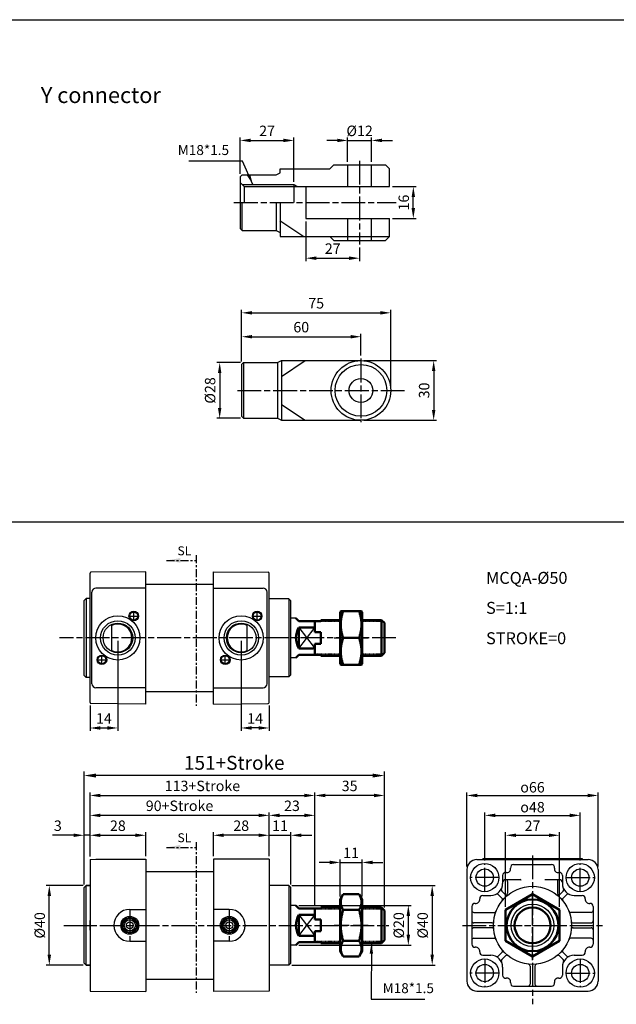
# Model space of a CAD drawing. Units: millimetres. Extents: x 191 to 1126, y -47 to 798.
# Drawn here: x 537 to 837, y 304 to 798 of the extents above; entities that cross this region are included whole.
import ezdxf

# ---------------------------------------------------------------- set-up
doc = ezdxf.new("R2010")
doc.units = ezdxf.units.MM
for name, pattern in [('AM_ISO08W050', [18, 12, -1.5, 3, -1.5]), ('CENTER', [7, 4, -1, 1, -1]), ('HIDDEN', [0.375, 0.25, -0.125]), ('HIDDEN2', [0.1875, 0.125, -0.0625])]:
    doc.linetypes.add(name, pattern=pattern)
doc.layers.add('1', color=2, linetype='CENTER')
for name, color, linetype, lineweight in [('AM_4', 3, 'Continuous', 25), ('AM_5', 5, 'Continuous', 25), ('AM_7', 1, 'AM_ISO08W050', 25), ('AM_VIS', 7, 'Continuous', 50)]:
    doc.layers.add(name, color=color, linetype=linetype, lineweight=lineweight)
doc.styles.add('CHINESET', font='simplex', dxfattribs={"bigfont": 'CHINESET.SHX'})
doc.styles.get("Standard").update_dxf_attribs({"font": 'ISOCP.SHX', "bigfont": 'CHINESET.SHX'})
doc.dimstyles.new('AM_ISO$0', dxfattribs={"dimscale": 2, "dimtxt": 3.5, "dimasz": 3, "dimexe": 1, "dimexo": 1, "dimgap": 1, "dimtad": 1, "dimdsep": 46, "dimtxsty": 'STANDARD', "dimcen": 0, "dimclrd": 256, "dimclre": 256, "dimclrt": 256, "dimadec": 0, "dimazin": 2, "dimtp": 0.1, "dimtm": 0.1, "dimtfac": 0.71, "dimtmove": 0, "dimatfit": 3, "dimfxl": 1, "dimlwd": -1, "dimlwe": -1, "dimarcsym": 0})
doc.dimstyles.new('AM_ISO$7', dxfattribs={"dimscale": 1.5, "dimtxt": 5, "dimasz": 3.5, "dimexe": 1, "dimexo": 1, "dimgap": 1, "dimtad": 1, "dimdsep": 46, "dimtxsty": 'STANDARD', "dimcen": 0, "dimclrd": 256, "dimclre": 256, "dimclrt": 256, "dimadec": 0, "dimazin": 2, "dimtp": 0.1, "dimtm": 0.1, "dimtfac": 0.71, "dimtmove": 0, "dimatfit": 3, "dimfxl": 1, "dimlwd": -1, "dimlwe": -1, "dimarcsym": 0})

# ---------------------------------------------------------------- blocks, each defined once
blk = doc.blocks.new('*D4')
at = {"layer": 'AM_5'}
for p, q in [((569.28, 364.28), (569.28, 420.53)), ((720.28, 352.78), (720.28, 420.53)), ((714.28, 418.53), (575.28, 418.53))]:
    blk.add_line(p, q, dxfattribs=at)
for points in [[(575.28, 419.53), (575.28, 417.53), (569.28, 418.53)], [(714.28, 419.53), (714.28, 417.53), (720.28, 418.53)]]:
    blk.add_solid(points, dxfattribs=at)
at = {"layer": 'Defpoints', "color": 0}
for p in [(569.28, 418.53), (569.28, 362.28), (720.28, 350.78)]:
    blk.add_point(p, dxfattribs=at)
at = {"layer": 'AM_5', "insert": (644.78, 424.03), "char_height": 7, "attachment_point": 5}
blk.add_mtext('151+Stroke', dxfattribs=at)
blk = doc.blocks.new('*D5')
at = {"layer": 'AM_5'}
for p, q in [((564.03, 388.53), (553.46, 388.53)), ((569.28, 363.78), (569.28, 390.03)), ((572.28, 388.53), (569.28, 388.53)), ((572.28, 377.78), (572.28, 390.03)), ((577.53, 388.53), (582.78, 388.53))]:
    blk.add_line(p, q, dxfattribs=at)
for points in [[(564.03, 389.4), (564.03, 387.65), (569.28, 388.53)], [(577.53, 389.4), (577.53, 387.65), (572.28, 388.53)]]:
    blk.add_solid(points, dxfattribs=at)
at = {"layer": 'Defpoints', "color": 0}
for p in [(569.28, 388.53), (572.28, 376.28), (569.28, 362.28)]:
    blk.add_point(p, dxfattribs=at)
at = {"layer": 'AM_5', "insert": (556.12, 392.65), "char_height": 5.25, "attachment_point": 5}
blk.add_mtext('3', dxfattribs=at)
blk = doc.blocks.new('*D6')
at = {"layer": 'AM_5'}
for p, q in [((572.28, 377.78), (572.28, 400.03)), ((657.03, 398.53), (577.53, 398.53)), ((662.28, 378.03), (662.28, 400.03))]:
    blk.add_line(p, q, dxfattribs=at)
for points in [[(577.53, 399.4), (577.53, 397.65), (572.28, 398.53)], [(657.03, 399.4), (657.03, 397.65), (662.28, 398.53)]]:
    blk.add_solid(points, dxfattribs=at)
at = {"layer": 'Defpoints', "color": 0}
for p in [(572.28, 398.53), (572.28, 376.28), (662.28, 376.53)]:
    blk.add_point(p, dxfattribs=at)
at = {"layer": 'AM_5', "insert": (617.28, 402.65), "char_height": 5.25, "attachment_point": 5}
blk.add_mtext('90+Stroke', dxfattribs=at)
blk = doc.blocks.new('*D7')
at = {"layer": 'AM_5'}
for p, q in [((662.28, 378.03), (662.28, 400.03)), ((667.53, 398.53), (680.03, 398.53)), ((685.28, 353.28), (685.28, 400.03))]:
    blk.add_line(p, q, dxfattribs=at)
for points in [[(667.53, 399.4), (667.53, 397.65), (662.28, 398.53)], [(680.03, 399.4), (680.03, 397.65), (685.28, 398.53)]]:
    blk.add_solid(points, dxfattribs=at)
at = {"layer": 'Defpoints', "color": 0}
for p in [(685.28, 398.53), (662.28, 376.53), (685.28, 351.78)]:
    blk.add_point(p, dxfattribs=at)
at = {"layer": 'AM_5', "insert": (673.78, 402.65), "char_height": 5.25, "attachment_point": 5}
blk.add_mtext('23', dxfattribs=at)
blk = doc.blocks.new('*D8')
at = {"layer": 'AM_5'}
for p, q in [((685.28, 353.28), (685.28, 410.03)), ((715.03, 408.53), (690.53, 408.53)), ((720.28, 352.28), (720.28, 410.03))]:
    blk.add_line(p, q, dxfattribs=at)
for points in [[(690.53, 409.4), (690.53, 407.65), (685.28, 408.53)], [(715.03, 409.4), (715.03, 407.65), (720.28, 408.53)]]:
    blk.add_solid(points, dxfattribs=at)
at = {"layer": 'Defpoints', "color": 0}
for p in [(685.28, 408.53), (685.28, 351.78), (720.28, 350.78)]:
    blk.add_point(p, dxfattribs=at)
at = {"layer": 'AM_5', "insert": (702.78, 412.65), "char_height": 5.25, "attachment_point": 5}
blk.add_mtext('35', dxfattribs=at)
blk = doc.blocks.new('*D9')
at = {"layer": 'AM_5'}
for p, q in [((657.03, 388.53), (651.78, 388.53)), ((662.28, 378.03), (662.28, 390.03)), ((662.28, 388.53), (673.28, 388.53)), ((673.28, 363.75), (673.28, 390.03)), ((678.53, 388.53), (683.78, 388.53))]:
    blk.add_line(p, q, dxfattribs=at)
for points in [[(657.03, 389.4), (657.03, 387.65), (662.28, 388.53)], [(678.53, 389.4), (678.53, 387.65), (673.28, 388.53)]]:
    blk.add_solid(points, dxfattribs=at)
at = {"layer": 'Defpoints', "color": 0}
for p in [(673.28, 388.53), (662.28, 376.53), (673.28, 362.25)]:
    blk.add_point(p, dxfattribs=at)
at = {"layer": 'AM_5', "insert": (667.78, 392.65), "char_height": 5.25, "attachment_point": 5}
blk.add_mtext('11', dxfattribs=at)
blk = doc.blocks.new('*D10')
at = {"layer": 'AM_5'}
for p, q in [((572.28, 377.78), (572.28, 390.03)), ((577.53, 388.53), (595.03, 388.53)), ((600.28, 378.03), (600.28, 390.03))]:
    blk.add_line(p, q, dxfattribs=at)
for points in [[(577.53, 389.4), (577.53, 387.65), (572.28, 388.53)], [(595.03, 389.4), (595.03, 387.65), (600.28, 388.53)]]:
    blk.add_solid(points, dxfattribs=at)
at = {"layer": 'Defpoints', "color": 0}
for p in [(600.28, 388.53), (572.28, 376.28), (600.28, 376.53)]:
    blk.add_point(p, dxfattribs=at)
at = {"layer": 'AM_5', "insert": (586.28, 392.65), "char_height": 5.25, "attachment_point": 5}
blk.add_mtext('28', dxfattribs=at)
blk = doc.blocks.new('*D11')
at = {"layer": 'AM_5'}
for p, q in [((634.28, 378.03), (634.28, 390.03)), ((657.03, 388.53), (639.53, 388.53)), ((662.28, 378.03), (662.28, 390.03))]:
    blk.add_line(p, q, dxfattribs=at)
for points in [[(639.53, 389.4), (639.53, 387.65), (634.28, 388.53)], [(657.03, 389.4), (657.03, 387.65), (662.28, 388.53)]]:
    blk.add_solid(points, dxfattribs=at)
at = {"layer": 'Defpoints', "color": 0}
for p in [(634.28, 388.53), (634.28, 376.53), (662.28, 376.53)]:
    blk.add_point(p, dxfattribs=at)
at = {"layer": 'AM_5', "insert": (648.28, 392.65), "char_height": 5.25, "attachment_point": 5}
blk.add_mtext('28', dxfattribs=at)
blk = doc.blocks.new('*D12')
at = {"layer": 'AM_5'}
for p, q in [((572.28, 377.78), (572.28, 410.03)), ((577.53, 408.53), (680.03, 408.53)), ((685.28, 353.28), (685.28, 410.03))]:
    blk.add_line(p, q, dxfattribs=at)
for points in [[(577.53, 409.4), (577.53, 407.65), (572.28, 408.53)], [(680.03, 409.4), (680.03, 407.65), (685.28, 408.53)]]:
    blk.add_solid(points, dxfattribs=at)
at = {"layer": 'Defpoints', "color": 0}
for p in [(685.28, 408.53), (572.28, 376.28), (685.28, 351.78)]:
    blk.add_point(p, dxfattribs=at)
at = {"layer": 'AM_5', "insert": (628.78, 412.65), "char_height": 5.25, "attachment_point": 5}
blk.add_mtext('113+Stroke', dxfattribs=at)
blk = doc.blocks.new('A$C60A33DAC')
at = {"layer": 'AM_7'}
for p, q in [((17.5, 17.5), (17.5, 35)), ((0, 17.5), (17.5, 17.5)), ((17.5, 17.5), (17.5, 17.5)), ((17.5, 17.5), (17.5, 17.5)), ((17.5, 17.5), (35, 17.5)), ((17.5, 0), (17.5, 17.5))]:
    blk.add_line(p, q, dxfattribs=at)
at = {"layer": 'AM_VIS'}
for p, q in [((4, 25.29), (17.5, 33.09)), ((17.5, 33.09), (31, 25.29)), ((4, 25.29), (4, 9.71)), ((31, 25.29), (31, 9.71)), ((4, 9.71), (17.5, 1.91)), ((17.5, 1.91), (31, 9.71))]:
    blk.add_line(p, q, dxfattribs=at)
for radius in [13, 9]:
    blk.add_circle((17.5, 17.5), radius, dxfattribs=at)
blk = doc.blocks.new('A$C7CC950FB')
at = {"layer": 'AM_7'}
for p, q in [((0, 15.59), (7.49, 15.59)), ((9.51, 15.59), (17, 15.59))]:
    blk.add_line(p, q, dxfattribs=at)
at = {"layer": 'AM_VIS'}
for p, q in [((3, 28.59), (4.49, 31.18)), ((4.49, 31.18), (12.51, 31.18)), ((14, 28.59), (12.51, 31.18)), ((3, 28.59), (3, 2.59)), ((14, 2.59), (14, 28.59)), ((4.49, 23.38), (12.51, 23.38)), ((4.49, 7.79), (12.51, 7.79)), ((3, 2.59), (4.49, 0)), ((14, 2.59), (12.51, 0)), ((4.49, 0), (12.51, 0))]:
    blk.add_line(p, q, dxfattribs=at)
for points in [[(4.49, 31.18), (2.24, 27.28), (4.49, 23.38)], [(12.51, 23.38), (14.76, 27.28), (12.51, 31.18)], [(4.49, 23.38), (2.24, 15.59), (4.49, 7.79)], [(12.51, 7.79), (14.76, 15.59), (12.51, 23.38)], [(4.49, 7.79), (2.24, 3.9), (4.49, 0)], [(12.51, 0), (14.76, 3.9), (12.51, 7.79)]]:
    blk.add_rational_spline(points, [1.01414797382, 1.17103721136, 1.01414797382], degree=2, dxfattribs=at)
blk = doc.blocks.new('A$C233675C1')
at = {"layer": 'AM_7'}
for p, q in [((0, 13.5), (7.49, 13.5)), ((9.51, 13.5), (17, 13.5))]:
    blk.add_line(p, q, dxfattribs=at)
at = {"layer": 'AM_VIS'}
for p, q in [((3, 26.5), (3.29, 27)), ((3, 26.5), (3, 0.5)), ((3.29, 27), (4.49, 27)), ((4.49, 27), (12.51, 27)), ((12.51, 27), (13.71, 27)), ((14, 26.5), (13.71, 27)), ((14, 0.5), (14, 26.5)), ((4.49, 13.5), (12.51, 13.5)), ((3, 0.5), (3.29, 0)), ((3.29, 0), (4.49, 0)), ((4.49, 0), (12.51, 0)), ((12.51, 0), (13.71, 0)), ((14, 0.5), (13.71, 0))]:
    blk.add_line(p, q, dxfattribs=at)
for points in [[(4.49, 27), (2.24, 20.25), (4.49, 13.5)], [(12.51, 13.5), (14.76, 20.25), (12.51, 27)], [(4.49, 13.5), (2.24, 6.75), (4.49, 0)], [(12.51, 0), (14.76, 6.75), (12.51, 13.5)]]:
    blk.add_rational_spline(points, [1.01414797382, 1.17103721136, 1.01414797382], degree=2, dxfattribs=at)
blk = doc.blocks.new('*D16')
at = {"layer": 'AM_5'}
for p, q in [((698.03, 357.78), (698.03, 376.38)), ((709.03, 357.78), (709.03, 376.38)), ((692.78, 374.88), (687.53, 374.88)), ((698.03, 374.88), (709.03, 374.88)), ((714.28, 374.88), (719.53, 374.88))]:
    blk.add_line(p, q, dxfattribs=at)
for points in [[(692.78, 375.75), (692.78, 374), (698.03, 374.88)], [(714.28, 375.75), (714.28, 374), (709.03, 374.88)]]:
    blk.add_solid(points, dxfattribs=at)
at = {"layer": 'Defpoints', "color": 0}
for p in [(709.03, 374.88), (698.03, 356.28), (709.03, 356.28)]:
    blk.add_point(p, dxfattribs=at)
at = {"layer": 'AM_5', "insert": (703.53, 379), "char_height": 5.25, "attachment_point": 5}
blk.add_mtext('11', dxfattribs=at)
blk = doc.blocks.new('*D17')
at = {"layer": 'AM_5'}
for p, q in [((586.28, 486.19), (586.28, 440.94)), ((572.28, 453.68), (572.28, 440.94)), ((577.53, 442.44), (581.03, 442.44))]:
    blk.add_line(p, q, dxfattribs=at)
for points in [[(577.53, 443.31), (577.53, 441.56), (572.28, 442.44)], [(581.03, 443.31), (581.03, 441.56), (586.28, 442.44)]]:
    blk.add_solid(points, dxfattribs=at)
at = {"layer": 'Defpoints', "color": 0}
for p in [(586.28, 487.69), (572.28, 455.18), (586.28, 442.44)]:
    blk.add_point(p, dxfattribs=at)
at = {"layer": 'AM_5', "insert": (579.28, 446.56), "char_height": 5.25, "attachment_point": 5}
blk.add_mtext('14', dxfattribs=at)
blk = doc.blocks.new('*D18')
at = {"layer": 'AM_5'}
for p, q in [((648.28, 486.19), (648.28, 440.94)), ((662.28, 453.68), (662.28, 440.94)), ((657.03, 442.44), (653.53, 442.44))]:
    blk.add_line(p, q, dxfattribs=at)
for points in [[(653.53, 443.31), (653.53, 441.56), (648.28, 442.44)], [(657.03, 443.31), (657.03, 441.56), (662.28, 442.44)]]:
    blk.add_solid(points, dxfattribs=at)
at = {"layer": 'Defpoints', "color": 0}
for p in [(648.28, 487.69), (662.28, 455.18), (648.28, 442.44)]:
    blk.add_point(p, dxfattribs=at)
at = {"layer": 'AM_5', "insert": (655.28, 446.56), "char_height": 5.25, "attachment_point": 5}
blk.add_mtext('14', dxfattribs=at)
blk = doc.blocks.new('*D19')
at = {"layer": 'AM_5'}
for p, q in [((770.69, 375.88), (770.69, 400.03)), ((775.94, 398.53), (813.44, 398.53)), ((818.69, 375.88), (818.69, 400.03))]:
    blk.add_line(p, q, dxfattribs=at)
for points in [[(775.94, 399.4), (775.94, 397.65), (770.69, 398.53)], [(813.44, 399.4), (813.44, 397.65), (818.69, 398.53)]]:
    blk.add_solid(points, dxfattribs=at)
at = {"layer": 'Defpoints', "color": 0}
for p in [(818.69, 398.53), (770.69, 374.38), (818.69, 374.38)]:
    blk.add_point(p, dxfattribs=at)
at = {"layer": 'AM_5', "insert": (794.69, 402.65), "char_height": 5.25, "attachment_point": 5}
blk.add_mtext('{\\Famgdt|c136;o}48', dxfattribs=at)
blk = doc.blocks.new('*D20')
at = {"layer": 'AM_5'}
for p, q in [((761.69, 372.78), (761.69, 410.03)), ((766.94, 408.53), (822.44, 408.53)), ((827.69, 372.78), (827.69, 410.03))]:
    blk.add_line(p, q, dxfattribs=at)
for points in [[(766.94, 409.4), (766.94, 407.65), (761.69, 408.53)], [(822.44, 409.4), (822.44, 407.65), (827.69, 408.53)]]:
    blk.add_solid(points, dxfattribs=at)
at = {"layer": 'Defpoints', "color": 0}
for p in [(827.69, 408.53), (761.69, 371.28), (827.69, 371.28)]:
    blk.add_point(p, dxfattribs=at)
at = {"layer": 'AM_5', "insert": (794.69, 412.65), "char_height": 5.25, "attachment_point": 5}
blk.add_mtext('{\\Famgdt|c136;o}66', dxfattribs=at)
blk = doc.blocks.new('*D21')
at = {"layer": 'AM_5'}
for p, q in [((781.19, 352.57), (781.19, 390.03)), ((786.44, 388.53), (802.94, 388.53)), ((808.19, 352.57), (808.19, 390.03))]:
    blk.add_line(p, q, dxfattribs=at)
for points in [[(786.44, 389.4), (786.44, 387.65), (781.19, 388.53)], [(802.94, 389.4), (802.94, 387.65), (808.19, 388.53)]]:
    blk.add_solid(points, dxfattribs=at)
at = {"layer": 'Defpoints', "color": 0}
for p in [(808.19, 388.53), (781.19, 351.07), (808.19, 351.07)]:
    blk.add_point(p, dxfattribs=at)
at = {"layer": 'AM_5', "insert": (794.69, 392.65), "char_height": 5.25, "attachment_point": 5}
blk.add_mtext('27', dxfattribs=at)
blk = doc.blocks.new('*D23')
at = {"layer": 'AM_5'}
for p, q in [((568.78, 363.28), (550.32, 363.28)), ((551.82, 328.53), (551.82, 358.03)), ((568.78, 323.28), (550.32, 323.28))]:
    blk.add_line(p, q, dxfattribs=at)
for points in [[(550.94, 358.03), (552.69, 358.03), (551.82, 363.28)], [(550.94, 328.53), (552.69, 328.53), (551.82, 323.28)]]:
    blk.add_solid(points, dxfattribs=at)
at = {"layer": 'Defpoints', "color": 0}
for p in [(551.82, 363.28), (570.28, 363.28), (570.28, 323.28)]:
    blk.add_point(p, dxfattribs=at)
at = {"layer": 'AM_5', "insert": (547.69, 343.28), "char_height": 5.25, "attachment_point": 5, "rotation": 90}
blk.add_mtext('%%c40', dxfattribs=at)
blk = doc.blocks.new('*D24')
at = {"layer": 'AM_5'}
for p, q in [((673.78, 363.28), (745.78, 363.28)), ((744.28, 358.03), (744.28, 328.53)), ((673.78, 323.28), (745.78, 323.28))]:
    blk.add_line(p, q, dxfattribs=at)
for points in [[(743.4, 358.03), (745.15, 358.03), (744.28, 363.28)], [(743.4, 328.53), (745.15, 328.53), (744.28, 323.28)]]:
    blk.add_solid(points, dxfattribs=at)
at = {"layer": 'Defpoints', "color": 0}
for p in [(672.28, 363.28), (672.28, 323.28), (744.28, 323.28)]:
    blk.add_point(p, dxfattribs=at)
at = {"layer": 'AM_5', "insert": (740.15, 343.28), "char_height": 5.25, "attachment_point": 5, "rotation": 90}
blk.add_mtext('%%c40', dxfattribs=at)
blk = doc.blocks.new('*D67')
at = {"layer": 'AM_5'}
for p, q in [((724.28, 714.43), (736.28, 714.43)), ((734.78, 703.68), (734.78, 709.18)), ((724.28, 698.43), (736.28, 698.43))]:
    blk.add_line(p, q, dxfattribs=at)
for points in [[(733.91, 709.18), (735.66, 709.18), (734.78, 714.43)], [(733.91, 703.68), (735.66, 703.68), (734.78, 698.43)]]:
    blk.add_solid(points, dxfattribs=at)
at = {"layer": 'Defpoints', "color": 0}
for p in [(722.78, 714.43), (734.78, 714.43), (722.78, 698.43)]:
    blk.add_point(p, dxfattribs=at)
at = {"layer": 'AM_5', "insert": (730.66, 706.43), "char_height": 5.25, "attachment_point": 5, "rotation": 90}
blk.add_mtext('16', dxfattribs=at)
blk = doc.blocks.new('*D68')
at = {"layer": 'AM_5'}
for p, q in [((696.53, 737.65), (691.28, 737.65)), ((701.78, 726.93), (701.78, 739.15)), ((701.78, 737.65), (713.78, 737.65)), ((713.78, 726.93), (713.78, 739.15)), ((719.03, 737.65), (724.28, 737.65))]:
    blk.add_line(p, q, dxfattribs=at)
for points in [[(696.53, 738.53), (696.53, 736.78), (701.78, 737.65)], [(719.03, 738.53), (719.03, 736.78), (713.78, 737.65)]]:
    blk.add_solid(points, dxfattribs=at)
at = {"layer": 'Defpoints', "color": 0}
for p in [(713.78, 737.65), (701.78, 725.43), (713.78, 725.43)]:
    blk.add_point(p, dxfattribs=at)
at = {"layer": 'AM_5', "insert": (707.78, 741.78), "char_height": 5.25, "attachment_point": 5}
blk.add_mtext('%%c12', dxfattribs=at)
blk = doc.blocks.new('*D69')
at = {"layer": 'AM_5'}
for p, q in [((680.78, 696.93), (680.78, 676.98)), ((707.78, 683.93), (707.78, 676.98)), ((686.03, 678.48), (702.53, 678.48))]:
    blk.add_line(p, q, dxfattribs=at)
for points in [[(686.03, 679.36), (686.03, 677.61), (680.78, 678.48)], [(702.53, 679.36), (702.53, 677.61), (707.78, 678.48)]]:
    blk.add_solid(points, dxfattribs=at)
at = {"layer": 'Defpoints', "color": 0}
for p in [(680.78, 698.43), (707.78, 685.43), (707.78, 678.48)]:
    blk.add_point(p, dxfattribs=at)
at = {"layer": 'AM_5', "insert": (694.28, 682.61), "char_height": 5.25, "attachment_point": 5}
blk.add_mtext('27', dxfattribs=at)
blk = doc.blocks.new('*D70')
at = {"layer": 'AM_5'}
for p, q in [((647.78, 720.93), (647.78, 739.15)), ((653.03, 737.65), (669.53, 737.65)), ((674.78, 716.93), (674.78, 739.15))]:
    blk.add_line(p, q, dxfattribs=at)
for points in [[(653.03, 738.53), (653.03, 736.78), (647.78, 737.65)], [(669.53, 738.53), (669.53, 736.78), (674.78, 737.65)]]:
    blk.add_solid(points, dxfattribs=at)
at = {"layer": 'Defpoints', "color": 0}
for p in [(674.78, 737.65), (647.78, 719.43), (674.78, 715.43)]:
    blk.add_point(p, dxfattribs=at)
at = {"layer": 'AM_5', "insert": (661.28, 741.78), "char_height": 5.25, "attachment_point": 5}
blk.add_mtext('27', dxfattribs=at)
blk = doc.blocks.new('*D71')
at = {"layer": 'AM_5'}
for p, q in [((647.96, 626.03), (635.96, 626.03)), ((637.46, 620.78), (637.46, 603.28)), ((647.96, 598.03), (635.96, 598.03))]:
    blk.add_line(p, q, dxfattribs=at)
for points in [[(636.58, 620.78), (638.33, 620.78), (637.46, 626.03)], [(636.58, 603.28), (638.33, 603.28), (637.46, 598.03)]]:
    blk.add_solid(points, dxfattribs=at)
at = {"layer": 'Defpoints', "color": 0}
for p in [(649.46, 626.03), (637.46, 598.03), (649.46, 598.03)]:
    blk.add_point(p, dxfattribs=at)
at = {"layer": 'AM_5', "insert": (633.33, 612.03), "char_height": 5.25, "attachment_point": 5, "rotation": 90}
blk.add_mtext('%%c28', dxfattribs=at)
blk = doc.blocks.new('*D72')
at = {"layer": 'AM_5'}
for p, q in [((648.46, 626.53), (648.46, 640.53)), ((653.71, 639.03), (703.21, 639.03)), ((708.46, 629.53), (708.46, 640.53))]:
    blk.add_line(p, q, dxfattribs=at)
for points in [[(653.71, 639.9), (653.71, 638.15), (648.46, 639.03)], [(703.21, 639.9), (703.21, 638.15), (708.46, 639.03)]]:
    blk.add_solid(points, dxfattribs=at)
at = {"layer": 'Defpoints', "color": 0}
for p in [(708.46, 639.03), (648.46, 625.03), (708.46, 628.03)]:
    blk.add_point(p, dxfattribs=at)
at = {"layer": 'AM_5', "insert": (678.46, 643.15), "char_height": 5.25, "attachment_point": 5}
blk.add_mtext('60', dxfattribs=at)
blk = doc.blocks.new('*D73')
at = {"layer": 'AM_5'}
for p, q in [((648.46, 626.53), (648.46, 652.53)), ((653.71, 651.03), (718.21, 651.03)), ((723.46, 613.53), (723.46, 652.53))]:
    blk.add_line(p, q, dxfattribs=at)
for points in [[(653.71, 651.9), (653.71, 650.15), (648.46, 651.03)], [(718.21, 651.9), (718.21, 650.15), (723.46, 651.03)]]:
    blk.add_solid(points, dxfattribs=at)
at = {"layer": 'Defpoints', "color": 0}
for p in [(723.46, 651.03), (648.46, 625.03), (723.46, 612.03)]:
    blk.add_point(p, dxfattribs=at)
at = {"layer": 'AM_5', "insert": (685.96, 655.15), "char_height": 5.25, "attachment_point": 5}
blk.add_mtext('75', dxfattribs=at)
blk = doc.blocks.new('*D74')
at = {"layer": 'AM_5'}
for p, q in [((709.96, 627.03), (746.51, 627.03)), ((745.01, 621.78), (745.01, 602.28)), ((709.96, 597.03), (746.51, 597.03))]:
    blk.add_line(p, q, dxfattribs=at)
for points in [[(744.14, 621.78), (745.89, 621.78), (745.01, 627.03)], [(744.14, 602.28), (745.89, 602.28), (745.01, 597.03)]]:
    blk.add_solid(points, dxfattribs=at)
at = {"layer": 'Defpoints', "color": 0}
for p in [(708.46, 627.03), (708.46, 597.03), (745.01, 597.03)]:
    blk.add_point(p, dxfattribs=at)
at = {"layer": 'AM_5', "insert": (740.89, 612.03), "char_height": 5.25, "attachment_point": 5, "rotation": 90}
blk.add_mtext('30', dxfattribs=at)
blk = doc.blocks.new('*D82')
at = {"layer": 'AM_5'}
for p, q in [((677.28, 353.28), (733.78, 353.28)), ((732.28, 338.53), (732.28, 348.03)), ((677.28, 333.28), (733.78, 333.28))]:
    blk.add_line(p, q, dxfattribs=at)
for points in [[(731.4, 348.03), (733.15, 348.03), (732.28, 353.28)], [(731.4, 338.53), (733.15, 338.53), (732.28, 333.28)]]:
    blk.add_solid(points, dxfattribs=at)
at = {"layer": 'Defpoints', "color": 0}
for p in [(675.78, 353.28), (732.28, 353.28), (675.78, 333.28)]:
    blk.add_point(p, dxfattribs=at)
at = {"layer": 'AM_5', "insert": (728.15, 343.28), "char_height": 5.25, "attachment_point": 5, "rotation": 90}
blk.add_mtext('%%c20', dxfattribs=at)
blk = doc.blocks.new('A$C6896536C')
at = {"layer": '1', "insert": (5.49, 8.24), "char_height": 4.5, "width": 10.703, "attachment_point": 1, "style": 'CHINESET'}
blk.add_mtext('SL', dxfattribs=at)
at = {"layer": '1'}
blk.add_leader([(0, 1.17), (14.84, 1.17)], dimstyle='AM_ISO$7', override={"dimscale": 2, "dimasz": 3.5, "dimgap": 1.5, "dimtad": 1}, dxfattribs=at)

msp = doc.modelspace()

# ---------------------------------------------------------------- linework, layer by layer
at = {"color": 4}
for p, q in [((190.849, 798.317), (1125.908, 798.317)), ((190.849, 545.999), (1125.908, 545.999))]:
    msp.add_line(p, q, dxfattribs=at)
at = {"linetype": 'Continuous'}
for p, q in [((667.784, 723.433), (692.784, 723.433)), ((694.784, 725.433), (720.784, 725.433)), ((648.784, 715.433), (674.784, 715.433)), ((649.784, 714.433), (680.784, 714.433)), ((680.784, 714.433), (722.784, 714.433)), ((680.784, 698.433), (722.784, 698.433)), ((667.784, 689.433), (722.784, 689.433)), ((694.784, 687.433), (720.784, 687.433)), ((592.279, 351.276), (600.279, 351.276)), ((642.279, 351.276), (634.279, 351.276)), ((592.279, 335.276), (600.279, 335.276)), ((642.279, 335.276), (634.279, 335.276))]:
    msp.add_line(p, q, dxfattribs=at)
for p, q in [((667.784, 721.433), (667.784, 723.433)), ((694.784, 725.433), (692.784, 723.433)), ((701.784, 714.433), (701.784, 725.433)), ((713.784, 714.433), (713.784, 725.433)), ((720.784, 725.433), (722.784, 723.433)), ((722.784, 714.433), (722.784, 723.433)), ((648.784, 720.433), (647.784, 719.433)), ((647.784, 719.433), (647.784, 693.433)), ((648.784, 720.433), (665.784, 720.433)), ((665.784, 720.433), (667.784, 721.433)), ((647.784, 716.433), (649.784, 714.433)), ((649.784, 714.433), (649.784, 706.433)), ((674.784, 715.433), (674.784, 706.433)), ((674.784, 715.433), (676.518, 714.433)), ((680.784, 714.433), (680.784, 698.433)), ((648.784, 692.433), (648.784, 706.433)), ((665.784, 706.433), (665.784, 692.433)), ((667.784, 706.433), (667.784, 691.433)), ((722.784, 689.433), (722.784, 698.433)), ((648.784, 692.433), (647.784, 693.433)), ((667.769, 697.433), (679.769, 689.433)), ((648.784, 692.433), (665.784, 692.433)), ((665.784, 692.433), (667.784, 691.433)), ((667.784, 691.433), (667.784, 689.433)), ((692.784, 689.433), (694.784, 687.433)), ((722.784, 689.433), (720.784, 687.433)), ((649.456, 626.028), (648.456, 625.028)), ((648.456, 625.028), (648.456, 599.028)), ((649.456, 626.028), (649.456, 598.028)), ((649.456, 626.028), (666.456, 626.028)), ((666.456, 626.028), (668.456, 627.028)), ((666.456, 626.028), (666.456, 598.028)), ((668.456, 627.028), (708.456, 627.028)), ((668.456, 627.028), (668.456, 597.028)), ((668.456, 619.028), (680.456, 627.028)), ((668.456, 605.028), (680.456, 597.028)), ((649.456, 598.028), (648.456, 599.028)), ((649.456, 598.028), (666.456, 598.028)), ((666.456, 598.028), (668.456, 597.028)), ((668.456, 597.028), (708.456, 597.028)), ((572.279, 455.182), (572.279, 520.191)), ((600.279, 520.937), (572.775, 520.691)), ((600.279, 454.437), (600.279, 520.937)), ((634.279, 454.437), (634.279, 520.937)), ((634.279, 520.937), (661.784, 520.691)), ((662.279, 455.182), (662.279, 520.191)), ((600.279, 514.687), (634.279, 514.687)), ((573.279, 464.687), (573.279, 510.687)), ((600.279, 512.687), (575.279, 512.687)), ((634.279, 512.687), (659.279, 512.687)), ((661.279, 464.687), (661.279, 510.687)), ((570.279, 507.522), (569.279, 506.496)), ((569.279, 468.877), (569.279, 506.496)), ((572.279, 507.575), (570.279, 507.522)), ((570.279, 507.522), (570.279, 467.851)), ((672.28, 507.313), (662.279, 507.313)), ((672.28, 507.313), (672.28, 468.061)), ((672.28, 507.313), (673.279, 506.287)), ((673.279, 469.087), (673.279, 506.287)), ((675.779, 497.687), (673.279, 497.687)), ((583.279, 481.362), (583.279, 494.011)), ((651.279, 481.362), (651.279, 494.011)), ((677.279, 492.955), (684.932, 482.895)), ((677.279, 482.419), (684.932, 492.479)), ((675.779, 477.687), (673.279, 477.687)), ((569.279, 468.877), (570.279, 467.851)), ((572.279, 467.799), (570.279, 467.851)), ((672.28, 468.061), (662.279, 468.061)), ((673.279, 469.087), (672.28, 468.061)), ((600.279, 462.687), (575.279, 462.687)), ((600.279, 460.687), (634.279, 460.687)), ((634.279, 462.687), (659.279, 462.687)), ((600.279, 454.437), (572.775, 454.682)), ((634.279, 454.437), (661.784, 454.682)), ((572.279, 376.276), (600.279, 376.526)), ((572.279, 376.276), (572.279, 310.276)), ((575.279, 376.526), (575.279, 376.302)), ((575.279, 376.526), (600.279, 376.526)), ((600.279, 376.526), (600.279, 310.026)), ((634.279, 376.526), (634.279, 310.026)), ((662.279, 376.526), (634.279, 376.526)), ((662.279, 376.526), (662.279, 310.276)), ((766.687, 376.276), (822.687, 376.276)), ((769.687, 376.776), (819.687, 376.776)), ((761.687, 371.276), (761.687, 315.276)), ((785.151, 373.776), (804.223, 373.776)), ((827.687, 371.276), (827.687, 315.276)), ((600.279, 370.276), (634.279, 370.276)), ((779.687, 368.311), (779.687, 364.276)), ((781.187, 366.276), (788.487, 366.276)), ((800.887, 366.276), (808.187, 366.276)), ((809.687, 368.311), (809.687, 364.276)), ((569.279, 362.276), (570.279, 363.276)), ((569.279, 324.275), (569.279, 362.276)), ((572.279, 363.276), (570.279, 363.276)), ((570.279, 363.276), (572.279, 363.276)), ((570.279, 323.276), (570.279, 363.276)), ((672.28, 363.276), (662.279, 363.276)), ((672.28, 363.276), (673.279, 362.249)), ((672.28, 363.276), (672.28, 323.276)), ((673.279, 324.302), (673.279, 362.249)), ((782.187, 365.276), (782.187, 359.424)), ((807.187, 365.276), (807.187, 359.424)), ((769.651, 358.276), (773.687, 358.276)), ((779.324, 356.871), (777.49, 358.705)), ((781.091, 358.639), (779.258, 360.472)), ((808.282, 358.639), (810.116, 360.472)), ((810.05, 356.871), (811.883, 358.705)), ((815.687, 358.276), (819.723, 358.276)), ((675.779, 353.276), (673.279, 353.276)), ((764.187, 352.811), (764.187, 333.74)), ((825.187, 352.811), (825.187, 333.74)), ((677.279, 348.543), (684.932, 338.484)), ((677.279, 338.008), (684.932, 348.067)), ((765.187, 349.776), (775.5, 349.776)), ((824.187, 349.776), (813.873, 349.776)), ((774.21, 344.526), (765.187, 344.526)), ((774.21, 342.026), (765.187, 342.026)), ((815.163, 344.526), (824.187, 344.526)), ((815.163, 342.026), (824.187, 342.026)), ((765.187, 336.776), (775.5, 336.776)), ((824.187, 336.776), (813.873, 336.776)), ((675.779, 333.276), (673.279, 333.276)), ((769.651, 328.276), (773.687, 328.276)), ((779.324, 329.68), (777.49, 327.847)), ((781.091, 327.912), (779.258, 326.079)), ((808.282, 327.912), (810.116, 326.079)), ((810.05, 329.68), (811.883, 327.847)), ((815.687, 328.276), (819.723, 328.276)), ((569.279, 324.275), (570.279, 323.276)), ((572.279, 323.276), (570.279, 323.276)), ((570.279, 323.276), (572.279, 323.276)), ((672.28, 323.276), (662.279, 323.276)), ((673.279, 324.302), (672.28, 323.276)), ((779.687, 322.276), (779.687, 318.24)), ((793.437, 322.799), (793.437, 313.776)), ((795.937, 322.799), (795.937, 313.776)), ((809.687, 322.276), (809.687, 318.24)), ((600.279, 316.276), (634.279, 316.276)), ((785.151, 312.776), (804.223, 312.776)), ((572.279, 310.276), (600.279, 310.026)), ((662.279, 310.276), (634.279, 310.026)), ((766.687, 310.276), (822.687, 310.276))]:
    msp.add_line(p, q)
at = {"linetype": 'HIDDEN'}
for p, q in [((701.784, 687.433), (701.784, 698.433)), ((713.784, 687.433), (713.784, 698.433))]:
    msp.add_line(p, q, dxfattribs=at)
at = {"linetype": 'CENTER'}
for p, q in [((769.687, 376.776), (769.687, 376.276)), ((819.687, 376.776), (819.687, 376.276))]:
    msp.add_line(p, q, dxfattribs=at)
at = {"color": 3}
for p, q in [((569.779, 343.276), (574.779, 343.276)), ((572.279, 340.776), (572.279, 345.776))]:
    msp.add_line(p, q, dxfattribs=at)
at = {"color": 1}
for p, q in [((569.779, 343.276), (574.779, 343.276)), ((572.279, 340.776), (572.279, 345.776))]:
    msp.add_line(p, q, dxfattribs=at)
for centre, radius in [((708.456, 612.028), 15), ((708.456, 612.028), 13), ((708.456, 612.028), 6), ((594.279, 498.687), 2.4), ((594.279, 498.687), 2), ((656.279, 498.687), 2.4), ((656.279, 498.687), 2), ((586.279, 487.687), 11.1), ((586.279, 487.687), 8.65), ((586.279, 487.687), 7.45), ((648.279, 487.687), 11.1), ((648.279, 487.687), 8.65), ((648.279, 487.687), 7.45), ((578.279, 476.687), 2.4), ((578.279, 476.687), 2), ((640.279, 476.687), 2.4), ((640.279, 476.687), 2), ((770.687, 367.276), 7.1), ((770.687, 367.276), 4.35), ((818.687, 367.276), 7.1), ((818.687, 367.276), 4.35), ((794.687, 343.276), 19.6), ((794.687, 343.276), 10.697), ((592.279, 343.276), 4.507), ((592.279, 343.276), 3.903), ((592.279, 343.276), 3.461), ((642.279, 343.276), 4.507), ((642.279, 343.276), 3.903), ((642.279, 343.276), 3.461), ((592.279, 343.276), 2.794), ((592.279, 343.276), 1.737), ((642.279, 343.276), 2.794), ((642.279, 343.276), 1.737), ((770.687, 319.276), 7.1), ((770.687, 319.276), 4.35), ((818.687, 319.276), 7.1), ((818.687, 319.276), 4.35)]:
    msp.add_circle(centre, radius)
for centre, radius, start, end in [((572.779, 520.191), 0.5, 90.50258, 180), ((661.779, 520.191), 0.5, 0, 89.49742), ((575.279, 510.687), 2, 90, 180), ((659.279, 510.687), 2, 0, 90), ((586.279, 487.687), 7, 244.62307, 115.37693), ((648.279, 487.687), 7, 64.62307, 295.37693), ((575.279, 464.687), 2, 180, 270), ((659.279, 464.687), 2, 270, 0), ((572.779, 455.182), 0.5, 180, 269.49742), ((661.779, 455.182), 0.5, 270.50258, 0), ((766.687, 371.276), 5, 90, 180), ((822.687, 371.276), 5, 0, 90), ((781.687, 371.776), 2, 261.78679, 8.21321), ((785.151, 372.276), 1.5, 90, 188.21321), ((804.223, 372.276), 1.5, 351.78679, 90), ((807.687, 371.776), 2, 171.78679, 278.21321), ((781.187, 368.311), 1.5, 81.78679, 180), ((781.187, 364.776), 1.5, 90, 180), ((781.187, 365.276), 1, 0, 90), ((788.487, 365.776), 0.5, 0, 90), ((808.187, 365.276), 1, 90, 180), ((808.187, 368.311), 1.5, 0, 98.21321), ((808.187, 364.776), 1.5, 0, 90), ((773.687, 364.276), 6, 270, 0), ((779.965, 361.179), 1, 153.74934, 225), ((815.687, 364.276), 6, 180, 270), ((809.409, 361.179), 1, 315, 26.25066), ((766.187, 356.276), 2, 261.78679, 8.21321), ((769.651, 356.776), 1.5, 90, 188.21321), ((776.783, 357.997), 1, 45, 116.25066), ((778.616, 356.164), 1, 321.27054, 45), ((781.798, 359.346), 1, 225, 308.72946), ((781.187, 359.424), 1, 280.65337, 0), ((807.575, 359.346), 1, 231.27054, 315), ((808.187, 359.424), 1, 180, 259.34663), ((810.757, 356.164), 1, 135, 218.72946), ((812.591, 357.997), 1, 63.74934, 135), ((819.723, 356.776), 1.5, 351.78679, 90), ((823.187, 356.276), 2, 171.78679, 278.21321), ((592.279, 343.276), 8, 90, 270), ((642.279, 343.276), 8, 270, 90), ((765.687, 352.811), 1.5, 81.78679, 180), ((823.687, 352.811), 1.5, 0, 98.21321), ((765.187, 350.776), 1, 180, 270), ((775.5, 350.776), 1, 270, 338.64917), ((813.873, 350.776), 1, 201.35083, 270), ((824.187, 350.776), 1, 270, 0), ((765.187, 345.526), 1, 180, 270), ((765.187, 341.026), 1, 90, 180), ((774.21, 345.526), 1, 270, 353.72946), ((774.21, 341.026), 1, 6.27054, 90), ((815.163, 345.526), 1, 186.27054, 270), ((815.163, 341.026), 1, 90, 173.72946), ((824.187, 345.526), 1, 270, 0), ((824.187, 341.026), 1, 0, 90), ((765.187, 335.776), 1, 90, 180), ((775.5, 335.776), 1, 21.35083, 90), ((813.873, 335.776), 1, 90, 158.64917), ((824.187, 335.776), 1, 360, 90), ((765.687, 333.74), 1.5, 180, 278.21321), ((766.187, 330.276), 2, 351.78679, 98.21321), ((823.187, 330.276), 2, 81.78679, 188.21321), ((823.687, 333.74), 1.5, 261.78679, 0), ((769.651, 329.776), 1.5, 171.78679, 270), ((773.687, 322.276), 6, 0, 90), ((776.783, 328.554), 1, 243.74934, 315), ((778.616, 330.387), 1, 315, 38.72946), ((781.798, 327.205), 1, 51.27054, 135), ((807.575, 327.205), 1, 45, 128.72946), ((815.687, 322.276), 6, 90, 180), ((810.757, 330.387), 1, 141.27054, 225), ((812.591, 328.554), 1, 225, 296.25066), ((819.723, 329.776), 1.5, 270, 8.21321), ((779.965, 325.372), 1, 135, 206.25066), ((792.437, 322.799), 1, 0, 83.72946), ((796.937, 322.799), 1, 96.27054, 180), ((809.409, 325.372), 1, 333.74934, 45), ((781.187, 318.24), 1.5, 180, 278.21321), ((781.687, 314.776), 2, 351.78679, 98.21321), ((807.687, 314.776), 2, 81.78679, 188.21321), ((808.187, 318.24), 1.5, 261.78679, 360), ((766.687, 315.276), 5, 180, 270), ((785.151, 314.276), 1.5, 171.78679, 270), ((792.437, 313.776), 1, 270, 0), ((796.937, 313.776), 1, 180, 270), ((804.223, 314.276), 1.5, 270, 8.21321), ((822.687, 315.276), 5, 270, 0)]:
    msp.add_arc(centre, radius, start, end)
at = {"layer": '1'}
for p, q in [((625.584, 529.246), (625.584, 453.618)), ((625.584, 385.07), (625.584, 309.442))]:
    msp.add_line(p, q, dxfattribs=at)
at = {"layer": 'AM_4', "linetype": 'HIDDEN2'}
for p, q in [((698.029, 495.859), (685.279, 495.859)), ((718.779, 495.859), (709.029, 495.859)), ((698.029, 479.515), (685.279, 479.515)), ((718.779, 479.515), (709.029, 479.515)), ((698.029, 351.448), (685.279, 351.448)), ((718.779, 351.448), (709.029, 351.448)), ((698.029, 335.104), (685.279, 335.104)), ((718.779, 335.104), (709.029, 335.104))]:
    msp.add_line(p, q, dxfattribs=at)
at = {"layer": 'AM_7'}
for p, q in [((707.784, 727.433), (707.784, 685.433)), ((644.613, 706.433), (726.128, 706.433)), ((708.456, 628.028), (708.456, 596.028)), ((646.378, 612.028), (730.778, 612.028)), ((594.279, 496.287), (594.279, 501.087)), ((656.279, 496.287), (656.279, 501.087)), ((591.879, 498.687), (596.679, 498.687)), ((653.879, 498.687), (658.679, 498.687)), ((726.039, 487.687), (557.031, 487.687)), ((575.879, 476.687), (580.679, 476.687)), ((578.279, 474.287), (578.279, 479.087)), ((637.879, 476.687), (642.679, 476.687)), ((640.279, 474.287), (640.279, 479.087)), ((794.687, 378.413), (794.687, 303.596)), ((770.687, 360.176), (770.687, 374.376)), ((818.687, 360.176), (818.687, 374.376)), ((777.787, 367.276), (763.587, 367.276)), ((811.587, 367.276), (825.787, 367.276)), ((592.279, 351.276), (592.279, 335.276)), ((642.279, 351.276), (642.279, 335.276)), ((559.172, 343.276), (722.553, 343.276)), ((759.419, 343.276), (830.917, 343.276)), ((770.687, 326.376), (770.687, 312.176)), ((818.687, 326.376), (818.687, 312.176)), ((777.787, 319.276), (763.587, 319.276)), ((811.587, 319.276), (825.787, 319.276))]:
    msp.add_line(p, q, dxfattribs=at)
at = {"layer": 'AM_VIS'}
for p, q in [((675.779, 497.687), (677.279, 496.187)), ((684.279, 496.187), (677.279, 496.187)), ((684.279, 496.187), (685.279, 496.187)), ((688.279, 496.187), (685.279, 496.187)), ((685.279, 496.187), (685.279, 490.645)), ((688.279, 496.687), (698.029, 496.687)), ((688.279, 496.187), (688.279, 496.687)), ((709.029, 496.687), (718.779, 496.687)), ((720.279, 495.187), (718.779, 496.687)), ((718.779, 478.687), (718.779, 496.687)), ((720.279, 495.187), (720.279, 480.187)), ((677.279, 492.955), (684.279, 492.955)), ((677.279, 492.955), (677.279, 482.419)), ((685.279, 490.645), (688.279, 490.645)), ((688.279, 484.729), (688.279, 490.645)), ((684.279, 482.419), (677.279, 482.419)), ((688.279, 484.729), (685.279, 484.729)), ((685.279, 484.729), (685.279, 479.187)), ((720.279, 480.187), (718.779, 478.687)), ((677.279, 479.187), (675.779, 477.687)), ((677.279, 479.187), (684.279, 479.187)), ((684.279, 479.187), (685.279, 479.187)), ((685.279, 479.187), (688.279, 479.187)), ((688.279, 478.687), (688.279, 479.187)), ((688.279, 478.687), (698.029, 478.687)), ((709.029, 478.687), (718.779, 478.687)), ((675.779, 353.276), (677.279, 351.776)), ((684.279, 351.776), (677.279, 351.776)), ((684.279, 351.776), (685.279, 351.776)), ((688.279, 351.776), (685.279, 351.776)), ((685.279, 351.776), (685.279, 346.234)), ((688.279, 352.276), (698.029, 352.276)), ((688.279, 351.776), (688.279, 352.276)), ((709.029, 352.276), (718.779, 352.276)), ((720.279, 350.776), (718.779, 352.276)), ((718.779, 334.276), (718.779, 352.276)), ((677.279, 348.543), (684.279, 348.543)), ((677.279, 348.543), (677.279, 338.008)), ((720.279, 350.776), (720.279, 335.776)), ((685.279, 346.234), (688.279, 346.234)), ((688.279, 340.317), (688.279, 346.234)), ((684.279, 338.008), (677.279, 338.008)), ((688.279, 340.317), (685.279, 340.317)), ((685.279, 340.317), (685.279, 334.776)), ((677.279, 334.776), (675.779, 333.276)), ((677.279, 334.776), (684.279, 334.776)), ((684.279, 334.776), (685.279, 334.776)), ((685.279, 334.776), (688.279, 334.776)), ((688.279, 334.276), (688.279, 334.776)), ((688.279, 334.276), (698.029, 334.276)), ((709.029, 334.276), (718.779, 334.276)), ((720.279, 335.776), (718.779, 334.276))]:
    msp.add_line(p, q, dxfattribs=at)
for centre in [(685.779, 487.687), (685.779, 343.276)]:
    msp.add_arc(centre, 10, 148.21167, 211.78833, dxfattribs=at)
for points, knots in [([(684.279, 492.955), (684.314, 492.955), (684.351, 492.951), (684.425, 492.936), (684.461, 492.924), (684.532, 492.894), (684.573, 492.872), (684.649, 492.821), (684.685, 492.791), (684.758, 492.722), (684.8, 492.674), (684.876, 492.572), (684.91, 492.517), (684.983, 492.387), (685.024, 492.297), (685.094, 492.112), (685.123, 492.017), (685.196, 491.733), (685.231, 491.513), (685.272, 491.071), (685.279, 490.848), (685.279, 490.645)], [-5.3474754, -5.3474754, -5.3474754, -5.3474754, -5.2440246, -5.2440246, -5.1405738, -5.1405738, -5.0136357, -5.0136357, -4.8866977, -4.8866977, -4.7118353, -4.7118353, -4.5369729, -4.5369729, -4.2658908, -4.2658908, -3.9948087, -3.9948087, -3.3861139, -3.3861139, -2.7774192, -2.7774192, -2.7774192, -2.7774192]), ([(685.279, 484.729), (685.279, 484.526), (685.272, 484.303), (685.231, 483.86), (685.196, 483.641), (685.123, 483.357), (685.094, 483.262), (685.024, 483.076), (684.983, 482.986), (684.91, 482.856), (684.876, 482.802), (684.8, 482.7), (684.758, 482.652), (684.685, 482.583), (684.649, 482.553), (684.573, 482.501), (684.532, 482.479), (684.461, 482.45), (684.425, 482.438), (684.351, 482.423), (684.314, 482.419), (684.279, 482.419)], [2.7774192, 2.7774192, 2.7774192, 2.7774192, 3.3861139, 3.3861139, 3.9948087, 3.9948087, 4.2658908, 4.2658908, 4.5369729, 4.5369729, 4.7118353, 4.7118353, 4.8866977, 4.8866977, 5.0136357, 5.0136357, 5.1405738, 5.1405738, 5.2440246, 5.2440246, 5.3474754, 5.3474754, 5.3474754, 5.3474754]), ([(684.279, 348.543), (684.314, 348.543), (684.351, 348.54), (684.425, 348.524), (684.461, 348.513), (684.532, 348.483), (684.573, 348.461), (684.649, 348.409), (684.685, 348.38), (684.758, 348.31), (684.8, 348.263), (684.876, 348.16), (684.91, 348.106), (684.983, 347.976), (685.024, 347.886), (685.094, 347.701), (685.123, 347.606), (685.196, 347.322), (685.231, 347.102), (685.272, 346.66), (685.279, 346.436), (685.279, 346.234)], [-5.3474754, -5.3474754, -5.3474754, -5.3474754, -5.2440246, -5.2440246, -5.1405738, -5.1405738, -5.0136357, -5.0136357, -4.8866977, -4.8866977, -4.7118353, -4.7118353, -4.5369729, -4.5369729, -4.2658908, -4.2658908, -3.9948087, -3.9948087, -3.3861139, -3.3861139, -2.7774192, -2.7774192, -2.7774192, -2.7774192]), ([(685.279, 340.317), (685.279, 340.115), (685.272, 339.892), (685.231, 339.449), (685.196, 339.229), (685.123, 338.945), (685.094, 338.85), (685.024, 338.665), (684.983, 338.575), (684.91, 338.445), (684.876, 338.391), (684.8, 338.289), (684.758, 338.241), (684.685, 338.171), (684.649, 338.142), (684.573, 338.09), (684.532, 338.068), (684.461, 338.038), (684.425, 338.027), (684.351, 338.011), (684.314, 338.008), (684.279, 338.008)], [2.7774192, 2.7774192, 2.7774192, 2.7774192, 3.3861139, 3.3861139, 3.9948087, 3.9948087, 4.2658908, 4.2658908, 4.5369729, 4.5369729, 4.7118353, 4.7118353, 4.8866977, 4.8866977, 5.0136357, 5.0136357, 5.1405738, 5.1405738, 5.2440246, 5.2440246, 5.3474754, 5.3474754, 5.3474754, 5.3474754])]:
    msp.add_open_spline(points, degree=3, knots=knots, dxfattribs=at)

# ---------------------------------------------------------------- block references
for name, p in [('A$C6896536C', (610.747, 525.47)), ('A$C233675C1', (695.029, 474.187)), ('A$C6896536C', (610.747, 381.294)), ('A$C7CC950FB', (695.029, 327.687)), ('A$C60A33DAC', (777.187, 325.776))]:
    msp.add_blockref(name, p)

# ---------------------------------------------------------------- texts
at = {"style": 'CHINESET'}
for s, height, p in [('Y connector', 8, (547.569, 756.433)), ('MCQA-%%C50', 6, (771.343, 514.852)), ('S=1:1', 6, (771.343, 499.787)), ('STROKE=0', 6, (771.343, 484.532))]:
    msp.add_text(s, height=height, dxfattribs=at).set_placement(p)
at = {"layer": 'AM_5', "char_height": 5}
for insert, attachment_point in [((642.165, 728.753), 9), ((719.378, 307.64), 7)]:
    msp.add_mtext('M18*1.5', dxfattribs=dict(at, insert=insert, attachment_point=attachment_point))

# ---------------------------------------------------------------- dimensions: what is measured, and where the dimension line sits
at = {"layer": 'AM_5'}
for base, p1, p2, picture, middle in [((674.784, 737.651), (647.784, 719.433), (674.784, 715.433), '*D70', (661.284, 741.777)), ((723.456, 651.028), (648.456, 625.028), (723.456, 612.028), '*D73', (685.956, 655.153)), ((708.456, 639.028), (648.456, 625.028), (708.456, 628.028), '*D72', (678.456, 643.153)), ((685.279, 408.526), (720.279, 350.776), (685.279, 351.776), '*D8', (702.779, 412.651)), ((685.279, 398.526), (662.279, 376.526), (685.279, 351.776), '*D7', (673.779, 402.651)), ((600.279, 388.526), (572.279, 376.276), (600.279, 376.526), '*D10', (586.279, 392.651)), ((634.279, 388.526), (662.279, 376.526), (634.279, 376.526), '*D11', (648.279, 392.651)), ((673.279, 388.526), (662.279, 376.526), (673.279, 362.249), '*D9', (667.779, 392.651)), ((808.187, 388.526), (781.187, 351.07), (808.187, 351.07), '*D21', (794.687, 392.651))]:
    dim = msp.add_linear_dim(base=base, p1=p1, p2=p2, dimstyle='AM_ISO$0', override={"dimscale": 1.5, "dimasz": 3.5}, dxfattribs=at)
    dim.commit()
    dim.dimension.update_dxf_attribs({"geometry": picture, "text_midpoint": middle})
for base, p1, p2, angle, picture, middle in [((713.784, 737.651), (701.784, 725.433), (713.784, 725.433), 0, '*D68', (707.784, 737.651)), ((551.819, 363.276), (570.279, 323.276), (570.279, 363.276), 90, '*D23', (551.819, 343.276)), ((744.279, 323.276), (672.28, 363.276), (672.28, 323.276), 90, '*D24', (744.279, 343.276))]:
    dim = msp.add_linear_dim(base=base, p1=p1, p2=p2, angle=angle, text='%%c<>', dimstyle='AM_ISO$0', override={"dimscale": 1.5, "dimasz": 3.5}, dxfattribs=at)
    dim.commit()
    dim.dimension.update_dxf_attribs({"geometry": picture, "text_midpoint": middle, "dimtype": 160})
for base, p1, p2, angle, picture, middle in [((734.784, 714.433), (722.784, 698.433), (722.784, 714.433), 90, '*D67', (730.659, 706.433)), ((707.784, 678.482), (680.784, 698.433), (707.784, 685.433), 0, '*D69', (694.284, 682.607)), ((745.012, 597.028), (708.456, 627.028), (708.456, 597.028), 90, '*D74', (740.887, 612.028)), ((586.279, 442.437), (572.279, 455.182), (586.279, 487.687), 0, '*D17', (579.279, 446.562)), ((648.279, 442.437), (662.279, 455.182), (648.279, 487.687), 0, '*D18', (655.279, 446.562))]:
    dim = msp.add_linear_dim(base=base, p1=p1, p2=p2, angle=angle, dimstyle='AM_ISO$0', override={"dimscale": 1.5, "dimasz": 3.5}, dxfattribs=at)
    dim.commit()
    dim.dimension.update_dxf_attribs({"geometry": picture, "text_midpoint": middle})
for base, p1, p2, picture, middle in [((637.456, 598.028), (649.456, 626.028), (649.456, 598.028), '*D71', (633.33, 612.028)), ((732.279, 353.276), (675.779, 333.276), (675.779, 353.276), '*D82', (728.154, 343.276))]:
    dim = msp.add_linear_dim(base=base, p1=p1, p2=p2, angle=90, text='%%c<>', dimstyle='AM_ISO$0', override={"dimscale": 1.5, "dimasz": 3.5}, dxfattribs=at)
    dim.commit()
    dim.dimension.update_dxf_attribs({"geometry": picture, "text_midpoint": middle})
dim = msp.add_linear_dim(base=(569.279, 418.526), p1=(720.279, 350.776), p2=(569.279, 362.276), angle=0, text='<>+Stroke', dimstyle='AM_ISO$0', dxfattribs=at)
dim.commit()
dim.dimension.update_dxf_attribs({"geometry": '*D4', "text_midpoint": (644.779, 424.026)})
for base, p1, p2, text, picture, middle in [((685.279, 408.526), (572.279, 376.276), (685.279, 351.776), '<>+Stroke', '*D12', (628.779, 412.651)), ((827.687, 408.526), (761.687, 371.276), (827.687, 371.276), '{\\Famgdt;o}<>', '*D20', (794.687, 412.651)), ((572.279, 398.526), (662.279, 376.526), (572.279, 376.276), '<>+Stroke', '*D6', (617.279, 402.651)), ((818.687, 398.526), (770.687, 374.376), (818.687, 374.376), '{\\Famgdt;o}<>', '*D19', (794.687, 402.651))]:
    dim = msp.add_linear_dim(base=base, p1=p1, p2=p2, text=text, dimstyle='AM_ISO$0', override={"dimscale": 1.5, "dimasz": 3.5}, dxfattribs=at)
    dim.commit()
    dim.dimension.update_dxf_attribs({"geometry": picture, "text_midpoint": middle})
for base, p1, p2, picture, middle in [((569.279, 388.526), (572.279, 376.276), (569.279, 362.276), '*D5', (556.12, 388.526)), ((709.029, 374.876), (698.029, 356.276), (709.029, 356.276), '*D16', (703.529, 374.876))]:
    dim = msp.add_linear_dim(base=base, p1=p1, p2=p2, dimstyle='AM_ISO$0', override={"dimscale": 1.5, "dimasz": 3.5}, dxfattribs=at)
    dim.commit()
    dim.dimension.update_dxf_attribs({"geometry": picture, "text_midpoint": middle, "dimtype": 160})

# ---------------------------------------------------------------- leaders
at = {"layer": 'AM_5', "annotation_type": 0, "has_hookline": 1, "text_width": 20.207}
for points, hookline_direction in [([(654.161, 715.433), (648.915, 727.253), (643.665, 727.253)], 1), ([(713.721, 334.276), (713.57, 306.14), (718.82, 306.14)], 0)]:
    msp.add_leader(points, dimstyle='AM_ISO$7', override={"dimtxt": 3.5}, dxfattribs=dict(at, hookline_direction=hookline_direction))

doc.saveas('drawing.dxf')
